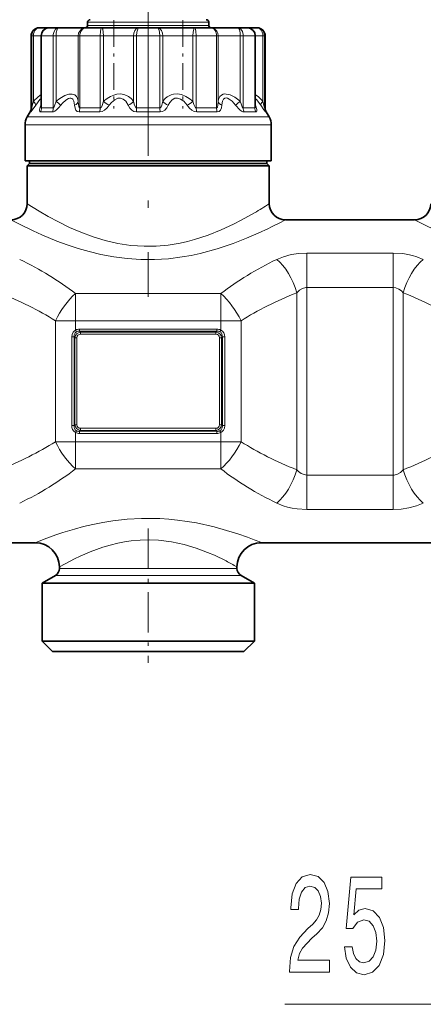
# Model space of a CAD drawing. Extents: x 0 to 420, y 0 to 297.
# Drawn here: x 220 to 233, y 168 to 198 of the extents above; entities that cross this region are included whole.
import ezdxf

# ---------------------------------------------------------------- set-up
doc = ezdxf.new("R2010")
doc.units = 0
doc.linetypes.add('DASHDOT', pattern=[18.5, 12, -3, 0.5, -3])

msp = doc.modelspace()

# ---------------------------------------------------------------- linework, layer by layer
at = {"color": 7, "linetype": 'DASHDOT', "lineweight": 13, "ltscale": 0.459015}
msp.add_line((224.041443, 208.07077), (224.041443, 189.71019), dxfattribs=at)
at = {"color": 7, "linetype": 'DASHDOT', "lineweight": 13, "ltscale": 0.068494}
for p, q in [((222.973816, 198.275635), (222.973816, 195.535889)), ((225.10907, 198.275635), (225.10907, 195.535889))]:
    msp.add_line(p, q, dxfattribs=at)
at = {"color": 7, "lineweight": 35}
for p, q in [((220.678421, 198.040741), (220.666443, 198.040741)), ((220.986969, 198.040741), (220.678421, 198.040741)), ((220.98645, 198.040741), (220.986893, 198.040741)), ((221.07959, 198.040741), (220.986893, 198.040741)), ((221.271057, 198.040741), (221.07959, 198.040741)), ((222.113831, 198.040741), (221.271057, 198.040741)), ((222.606018, 198.040741), (222.113831, 198.040741)), ((222.166443, 198.115723), (222.166443, 198.215729)), ((223.757278, 198.040741), (222.606018, 198.040741)), ((224.325592, 198.040741), (223.757278, 198.040741)), ((225.476852, 198.040741), (224.325592, 198.040741)), ((225.969025, 198.040741), (225.476852, 198.040741)), ((225.916443, 198.115723), (225.916443, 198.215729)), ((226.811813, 198.040741), (225.969025, 198.040741)), ((227.095978, 198.040741), (226.811813, 198.040741)), ((227.404449, 198.040741), (227.059952, 198.040741)), ((227.416443, 198.040741), (227.404449, 198.040741)), ((220.416443, 195.55748), (220.416443, 197.790741)), ((220.725113, 195.609406), (220.725113, 197.790741)), ((227.357758, 195.609406), (227.357758, 197.790741)), ((227.666443, 195.55748), (227.666443, 197.790741)), ((220.724945, 195.604462), (220.725113, 195.609406)), ((227.35791, 195.604462), (227.357758, 195.609406)), ((220.382935, 195.43248), (220.295929, 195.281769)), ((227.699921, 195.43248), (227.786957, 195.281769)), ((220.228943, 193.915741), (220.228943, 195.031769)), ((227.853943, 193.915741), (227.853943, 195.031769)), ((220.695648, 193.915741), (220.228943, 193.915741)), ((220.366425, 193.840729), (220.291443, 193.765732)), ((220.291443, 193.765732), (227.332367, 193.765732)), ((220.291443, 193.765732), (220.291443, 192.590729)), ((220.366425, 193.840729), (220.366425, 193.915741)), ((220.366425, 193.840729), (220.816315, 193.840729)), ((227.853943, 193.915741), (220.695648, 193.915741)), ((220.816315, 193.840729), (227.266541, 193.840729)), ((227.266541, 193.840729), (227.716431, 193.840729)), ((227.332367, 193.765732), (227.791443, 193.765732)), ((227.716431, 193.840729), (227.716431, 193.915741)), ((227.716431, 193.840729), (227.791443, 193.765732)), ((227.791443, 193.765732), (227.791443, 192.590729)), ((228.291443, 192.090729), (232.291443, 192.090729)), ((215.041443, 182.090729), (220.541428, 182.090729)), ((227.541443, 182.090729), (233.041428, 182.090729)), ((221.291443, 181.340729), (221.291443, 181.295395)), ((226.791443, 181.340729), (226.791443, 181.295395)), ((221.166443, 181.078888), (220.753937, 180.840729)), ((226.916443, 181.078888), (227.328934, 180.840729)), ((220.753937, 180.840729), (226.926483, 180.840729)), ((220.753937, 180.840729), (220.753937, 179.040741)), ((226.926483, 180.840729), (227.328934, 180.840729)), ((227.328934, 180.840729), (227.328934, 179.040741)), ((220.753937, 179.040741), (226.926483, 179.040741)), ((221.078934, 178.715729), (220.753937, 179.040741)), ((226.926483, 179.040741), (227.328934, 179.040741)), ((227.003937, 178.715729), (227.328934, 179.040741)), ((221.078934, 178.715729), (226.641266, 178.715729)), ((226.641266, 178.715729), (227.003937, 178.715729))]:
    msp.add_line(p, q, dxfattribs=at)
at = {"color": 7, "lineweight": 13}
for p, q in [((222.395966, 198.215729), (222.166443, 198.215729)), ((222.395966, 198.115723), (222.166443, 198.115723)), ((225.916443, 198.215729), (222.395966, 198.215729)), ((225.916443, 198.115723), (222.395966, 198.115723)), ((220.434708, 197.790741), (220.416443, 197.790741)), ((220.48735, 197.790741), (220.434708, 197.790741)), ((220.434708, 195.55748), (220.434708, 197.790741)), ((220.725037, 197.790741), (220.48735, 197.790741)), ((220.48735, 195.764191), (220.48735, 197.790741)), ((220.736145, 197.790741), (220.725113, 197.790741)), ((220.860199, 197.790741), (220.736145, 197.790741)), ((220.736145, 195.55748), (220.736145, 197.790741)), ((221.099701, 197.790741), (220.860199, 197.790741)), ((221.190201, 197.790741), (221.099701, 197.790741)), ((221.099701, 195.55748), (221.099701, 197.790741)), ((221.87175, 197.790741), (221.190201, 197.790741)), ((221.190201, 195.764191), (221.190201, 197.790741)), ((221.923218, 197.790741), (221.87175, 197.790741)), ((221.87175, 195.764191), (221.87175, 197.790741)), ((222.552917, 197.790741), (221.923218, 197.790741)), ((221.923218, 195.55748), (221.923218, 197.790741)), ((222.657043, 197.790741), (222.552917, 197.790741)), ((222.552917, 195.55748), (222.552917, 197.790741)), ((223.588043, 197.790741), (222.657043, 197.790741)), ((222.657043, 195.764191), (222.657043, 197.790741)), ((223.677887, 197.790741), (223.588043, 197.790741)), ((223.588043, 195.764191), (223.588043, 197.790741)), ((224.404999, 197.790741), (223.677887, 197.790741)), ((223.677887, 195.55748), (223.677887, 197.790741)), ((224.494827, 197.790741), (224.404999, 197.790741)), ((224.404999, 195.55748), (224.404999, 197.790741)), ((225.425827, 197.790741), (224.494827, 197.790741)), ((224.494827, 195.764191), (224.494827, 197.790741)), ((225.529938, 197.790741), (225.425827, 197.790741)), ((225.425827, 195.764191), (225.425827, 197.790741)), ((226.159637, 197.790741), (225.529938, 197.790741)), ((225.529938, 195.55748), (225.529938, 197.790741)), ((226.211121, 197.790741), (226.159637, 197.790741)), ((226.159637, 195.55748), (226.159637, 197.790741)), ((226.89267, 197.790741), (226.211121, 197.790741)), ((226.211121, 195.764191), (226.211121, 197.790741)), ((226.98317, 197.790741), (226.89267, 197.790741)), ((226.89267, 195.764191), (226.89267, 197.790741)), ((227.346725, 197.790741), (226.98317, 197.790741)), ((226.98317, 195.55748), (226.98317, 197.790741)), ((227.357758, 197.790741), (227.346725, 197.790741)), ((227.346725, 195.55748), (227.346725, 197.790741)), ((227.59552, 197.790741), (227.357819, 197.790741)), ((227.648163, 197.790741), (227.59552, 197.790741)), ((227.59552, 195.764191), (227.59552, 197.790741)), ((227.666443, 197.790741), (227.648163, 197.790741)), ((227.648163, 195.55748), (227.648163, 197.790741)), ((220.434708, 195.55748), (220.416443, 195.55748)), ((220.713776, 195.639191), (220.725098, 195.671814)), ((220.860199, 195.55748), (220.736145, 195.55748)), ((221.099701, 195.55748), (220.860199, 195.55748)), ((222.552917, 195.55748), (221.923218, 195.55748)), ((224.404999, 195.55748), (223.677887, 195.55748)), ((226.159637, 195.55748), (225.529938, 195.55748)), ((227.346725, 195.55748), (226.98317, 195.55748)), ((227.357758, 195.671844), (227.369095, 195.639191)), ((227.666443, 195.55748), (227.648163, 195.55748)), ((220.75444, 195.281769), (220.295929, 195.281769)), ((220.401382, 195.43248), (220.382935, 195.43248)), ((220.830811, 195.43248), (220.705597, 195.43248)), ((220.75444, 195.281769), (227.786957, 195.281769)), ((221.07251, 195.43248), (220.830811, 195.43248)), ((222.539169, 195.43248), (221.903656, 195.43248)), ((224.408356, 195.43248), (223.67453, 195.43248)), ((226.179214, 195.43248), (225.543701, 195.43248)), ((227.377258, 195.43248), (227.010345, 195.43248)), ((227.699921, 195.43248), (227.681488, 195.43248)), ((220.695648, 195.031769), (220.228943, 195.031769)), ((220.695648, 195.031769), (227.853943, 195.031769)), ((228.958893, 191.062469), (228.958893, 189.996094)), ((228.958893, 191.062469), (231.623962, 191.062469)), ((231.623962, 191.062469), (231.623962, 189.996094)), ((221.791428, 188.963715), (221.791428, 189.805664)), ((221.791428, 189.805664), (226.291443, 189.805664)), ((226.291443, 188.963715), (226.291443, 189.805664)), ((228.646393, 184.348145), (228.646393, 189.833328)), ((228.958893, 184.185379), (228.958893, 189.996094)), ((228.958893, 189.996094), (231.623962, 189.996094)), ((231.623962, 184.185379), (231.623962, 189.996094)), ((231.936462, 184.348145), (231.936462, 189.833313)), ((221.791428, 188.963715), (221.166428, 188.963715)), ((221.166428, 185.217743), (221.166428, 188.963715)), ((221.791428, 188.676346), (221.791428, 188.963715)), ((221.791428, 188.963715), (226.291443, 188.963715)), ((226.291443, 188.963715), (226.916443, 188.963715)), ((226.291443, 188.676346), (226.291443, 188.963715)), ((226.916443, 185.217743), (226.916443, 188.963715)), ((221.819824, 188.624603), (221.791443, 188.676346)), ((221.914124, 188.706207), (221.914124, 188.641251)), ((226.168747, 188.706207), (221.914124, 188.706207)), ((221.914124, 188.641251), (221.942993, 188.612381)), ((226.168747, 188.641251), (221.914124, 188.641251)), ((221.942993, 188.612381), (221.942993, 188.547424)), ((221.942993, 188.612381), (226.139877, 188.612381)), ((221.942993, 188.547424), (226.139877, 188.547424)), ((226.168747, 188.641251), (226.139877, 188.612381)), ((226.139877, 188.612381), (226.139877, 188.547424)), ((226.168747, 188.706207), (226.168747, 188.641251)), ((226.263031, 188.624603), (226.291443, 188.676346)), ((221.671906, 188.464935), (221.744019, 188.464935)), ((221.671906, 185.716522), (221.671906, 188.464935)), ((221.744019, 185.716522), (221.744019, 188.464935)), ((221.744019, 188.464935), (221.769775, 188.439178)), ((221.769775, 188.439178), (221.769775, 185.742279)), ((221.769775, 188.439178), (221.834732, 188.439178)), ((221.834732, 188.439178), (221.834732, 185.742279)), ((226.248138, 185.742279), (226.248138, 188.439178)), ((226.31308, 188.439178), (226.248138, 188.439178)), ((226.338837, 188.464935), (226.31308, 188.439178)), ((226.31308, 185.742279), (226.31308, 188.439178)), ((226.338837, 188.464935), (226.338837, 185.716522)), ((226.410965, 188.464935), (226.338837, 188.464935)), ((226.410965, 188.464935), (226.410965, 185.716522)), ((221.744019, 185.716522), (221.769775, 185.742279)), ((221.769775, 185.742279), (221.834732, 185.742279)), ((226.31308, 185.742279), (226.248138, 185.742279)), ((226.338837, 185.716522), (226.31308, 185.742279)), ((221.671906, 185.716522), (221.744019, 185.716522)), ((221.791428, 185.217743), (221.791428, 185.505127)), ((221.819824, 185.556854), (221.791443, 185.505127)), ((221.914124, 185.540222), (221.942993, 185.569092)), ((226.168747, 185.540222), (221.914124, 185.540222)), ((221.914124, 185.475266), (221.914124, 185.540222)), ((226.168747, 185.475266), (221.914124, 185.475266)), ((226.139877, 185.634033), (221.942993, 185.634033)), ((221.942993, 185.569092), (221.942993, 185.634033)), ((226.139877, 185.569092), (221.942993, 185.569092)), ((226.139877, 185.569092), (226.139877, 185.634033)), ((226.168747, 185.540222), (226.139877, 185.569092)), ((226.168747, 185.475266), (226.168747, 185.540222)), ((226.263031, 185.556854), (226.291443, 185.505127)), ((226.291443, 185.217743), (226.291443, 185.505127)), ((226.410965, 185.716522), (226.338837, 185.716522)), ((221.791428, 185.217743), (221.166428, 185.217743)), ((221.791428, 185.217743), (226.291443, 185.217743)), ((221.791428, 184.375793), (221.791428, 185.217743)), ((226.291443, 185.217743), (226.916443, 185.217743)), ((226.291443, 184.375793), (226.291443, 185.217743)), ((221.791428, 184.375793), (226.291443, 184.375793)), ((231.623962, 184.185379), (228.958893, 184.185379)), ((228.958893, 183.118988), (228.958893, 184.185379)), ((231.623962, 183.118988), (231.623962, 184.185379)), ((231.623962, 183.118988), (228.958893, 183.118988)), ((221.291443, 181.295395), (226.454788, 181.295395)), ((226.454788, 181.295395), (226.791443, 181.295395)), ((221.166443, 181.078888), (226.564484, 181.078888)), ((226.564484, 181.078888), (226.916443, 181.078888)), ((228.268677, 167.791702), (234.050949, 167.791702))]:
    msp.add_line(p, q, dxfattribs=at)
at = {"color": 7, "linetype": 'DASHDOT', "lineweight": 13, "ltscale": 0.175122}
for p, q in [((228.958893, 183.575378), (228.958893, 190.580261)), ((231.623962, 183.601212), (231.623962, 190.606079))]:
    msp.add_line(p, q, dxfattribs=at)
at = {"color": 7, "linetype": 'DASHDOT', "lineweight": 13, "ltscale": 0.135}
for p, q in [((221.341431, 188.963715), (226.741425, 188.963715)), ((221.341431, 185.217743), (226.74144, 185.217743))]:
    msp.add_line(p, q, dxfattribs=at)
at = {"color": 7, "linetype": 'DASHDOT', "lineweight": 13, "ltscale": 0.104087}
msp.add_line((224.041443, 182.532257), (224.041443, 178.368774), dxfattribs=at)
at = {"color": 7, "lineweight": 13}
for points in [[(220.678421, 198.040741), (220.603424, 198.028656), (220.535736, 197.993561), (220.481506, 197.938232), (220.446655, 197.868164), (220.434708, 197.790741)], [(220.678421, 198.040741), (220.632889, 198.033905), (220.590576, 198.013901), (220.54213, 197.967896), (220.50795, 197.905502), (220.492523, 197.849609), (220.48735, 197.790741)], [(221.271057, 198.040741), (221.217575, 198.028564), (221.17038, 197.993835), (221.124634, 197.921524), (221.101913, 197.831207), (221.099701, 197.790741)], [(221.271057, 198.040741), (221.258743, 198.038315), (221.236237, 198.019592), (221.217773, 197.984665), (221.195282, 197.88327), (221.190201, 197.790741)], [(222.113831, 198.040741), (222.040039, 198.028641), (221.973053, 197.993622), (221.918854, 197.938324), (221.88382, 197.868317), (221.87175, 197.790741)], [(222.113831, 198.040741), (222.055847, 198.028564), (222.003571, 197.993851), (221.951935, 197.921722), (221.925751, 197.830933), (221.923218, 197.790741)], [(222.606018, 198.040741), (222.601868, 198.04007), (222.593842, 198.034882), (222.586334, 198.02475), (222.573364, 197.99173), (222.561859, 197.934128), (222.552917, 197.790741)], [(222.606018, 198.040741), (222.610703, 198.039215), (222.613892, 198.03656), (222.620331, 198.027466), (222.632294, 197.997559), (222.650589, 197.903595), (222.657043, 197.790741)], [(223.757278, 198.040741), (223.719177, 198.033875), (223.682983, 198.014069), (223.63002, 197.953278), (223.597107, 197.869904), (223.588043, 197.790741)], [(223.757278, 198.040741), (223.742767, 198.036102), (223.733307, 198.028046), (223.715698, 198.001434), (223.687622, 197.907837), (223.677887, 197.790741)], [(224.325592, 198.040741), (224.340088, 198.036102), (224.349564, 198.028046), (224.367172, 198.001434), (224.395248, 197.907837), (224.404999, 197.790741)], [(224.325592, 198.040741), (224.363678, 198.033875), (224.399887, 198.014069), (224.45285, 197.953278), (224.485748, 197.869904), (224.494827, 197.790741)], [(225.476852, 198.040741), (225.472168, 198.039215), (225.468964, 198.03656), (225.462524, 198.027466), (225.450592, 197.997559), (225.432281, 197.903595), (225.425827, 197.790741)], [(225.476852, 198.040741), (225.480988, 198.04007), (225.489014, 198.034882), (225.496536, 198.02475), (225.509491, 197.99173), (225.520996, 197.934128), (225.529938, 197.790741)], [(225.969025, 198.040741), (226.027039, 198.028564), (226.079285, 197.993851), (226.13092, 197.921722), (226.157104, 197.830933), (226.159637, 197.790741)], [(225.969025, 198.040741), (226.042831, 198.028641), (226.109818, 197.993622), (226.164017, 197.938324), (226.199051, 197.868317), (226.211121, 197.790741)], [(226.811813, 198.040741), (226.824127, 198.038315), (226.846649, 198.019592), (226.865097, 197.984665), (226.887573, 197.88327), (226.89267, 197.790741)], [(226.811813, 198.040741), (226.865295, 198.028564), (226.912476, 197.993835), (226.958237, 197.921524), (226.980957, 197.831207), (226.98317, 197.790741)], [(227.404449, 198.040741), (227.449982, 198.033905), (227.492279, 198.013901), (227.540741, 197.967896), (227.574921, 197.905502), (227.590332, 197.849609), (227.59552, 197.790741)], [(227.404449, 198.040741), (227.479446, 198.028656), (227.54715, 197.993561), (227.601349, 197.938232), (227.636215, 197.868164), (227.648163, 197.790741)], [(220.725113, 195.968918), (220.62944, 195.897034), (220.48735, 195.764191)], [(220.725113, 195.854187), (220.685913, 195.815491), (220.557053, 195.639191)], [(221.87175, 195.764191), (221.851852, 195.852585), (221.817505, 195.915924), (221.771912, 195.958481), (221.731369, 195.978378), (221.685913, 195.988708), (221.580856, 195.981995), (221.455933, 195.938202), (221.307785, 195.852448), (221.190201, 195.764191)], [(221.762146, 195.639191), (221.742554, 195.762024), (221.703796, 195.833527), (221.677399, 195.854187), (221.647354, 195.864273), (221.613785, 195.864197), (221.576614, 195.854034), (221.490463, 195.802002), (221.385529, 195.700729), (221.333969, 195.639191)], [(223.588043, 195.764191), (223.511688, 195.852814), (223.429901, 195.916229), (223.316345, 195.968353), (223.197357, 195.98967), (223.072952, 195.982269), (222.975494, 195.957581), (222.874374, 195.915146), (222.767944, 195.851868), (222.657043, 195.764191)], [(223.421234, 195.639191), (223.348999, 195.761993), (223.269958, 195.833496), (223.186676, 195.863663), (223.099091, 195.857117), (223.006287, 195.813416), (222.906921, 195.726837), (222.836349, 195.639191)], [(225.425827, 195.764191), (225.313538, 195.852814), (225.205872, 195.916458), (225.071991, 195.968384), (224.944382, 195.989685), (224.822266, 195.982117), (224.754181, 195.964355), (224.687988, 195.936157), (224.627548, 195.899246), (224.569275, 195.850998), (224.494827, 195.764191)], [(225.246521, 195.639191), (225.141022, 195.761948), (225.042633, 195.833588), (224.951782, 195.863617), (224.865768, 195.857147), (224.784271, 195.813232), (224.708054, 195.726318), (224.661621, 195.639191)], [(226.89267, 195.764191), (226.721771, 195.886871), (226.578369, 195.958893), (226.460907, 195.988693), (226.40947, 195.989868), (226.362793, 195.981934), (226.308487, 195.956848), (226.263702, 195.913773), (226.230103, 195.850098), (226.211121, 195.764191)], [(226.748901, 195.639191), (226.638412, 195.761932), (226.547028, 195.833694), (226.501221, 195.855957), (226.460251, 195.865173), (226.412781, 195.857742), (226.373474, 195.827118), (226.343231, 195.770752), (226.328613, 195.713684), (226.32074, 195.639191)], [(227.59552, 195.764191), (227.45343, 195.897049), (227.357758, 195.968918)], [(227.525818, 195.639191), (227.396912, 195.815506), (227.357758, 195.854187)], [(220.401382, 195.43248), (220.402512, 195.432709), (220.405624, 195.434509), (220.421799, 195.450867), (220.557053, 195.639191)], [(220.434708, 195.55748), (220.43512, 195.557709), (220.43544, 195.558136), (220.436218, 195.559601), (220.441956, 195.576691), (220.48735, 195.764191)], [(220.713776, 195.639191), (220.685364, 195.546158), (220.675888, 195.483521), (220.680527, 195.449951), (220.68692, 195.439819), (220.69519, 195.434311), (220.705597, 195.43248)], [(220.725113, 195.609406), (220.727386, 195.573273), (220.730133, 195.563141), (220.732529, 195.559219), (220.733887, 195.558105), (220.736145, 195.55748)], [(221.07251, 195.43248), (221.105896, 195.438751), (221.14534, 195.457642), (221.200714, 195.497849), (221.264938, 195.559082), (221.333969, 195.639191)], [(221.099701, 195.55748), (221.105652, 195.559235), (221.109955, 195.562363), (221.119308, 195.573349), (221.144028, 195.622009), (221.190201, 195.764191)], [(221.762146, 195.639191), (221.775604, 195.548828), (221.803085, 195.487106), (221.841721, 195.449249), (221.903656, 195.43248)], [(221.87175, 195.764191), (221.878357, 195.663544), (221.8909, 195.599152), (221.901917, 195.57312), (221.908112, 195.56485), (221.917969, 195.558289), (221.923218, 195.55748)], [(222.539169, 195.43248), (222.611542, 195.445984), (222.689194, 195.487183), (222.77124, 195.559174), (222.836349, 195.639191)], [(222.552917, 195.55748), (222.564819, 195.560547), (222.573013, 195.56601), (222.589951, 195.585236), (222.617126, 195.63736), (222.657043, 195.764191)], [(223.421234, 195.639191), (223.472351, 195.548813), (223.529877, 195.487122), (223.59201, 195.449249), (223.67453, 195.43248)], [(223.588043, 195.764191), (223.607178, 195.670441), (223.64325, 195.581406), (223.658386, 195.56485), (223.677887, 195.55748)], [(224.404999, 195.55748), (224.418396, 195.560928), (224.427185, 195.567078), (224.444366, 195.588791), (224.466782, 195.640381), (224.494827, 195.764191)], [(224.408356, 195.43248), (224.482452, 195.445923), (224.552948, 195.487106), (224.61792, 195.559296), (224.661621, 195.639191)], [(225.246521, 195.639191), (225.321426, 195.54895), (225.393646, 195.487183), (225.46283, 195.449219), (225.543701, 195.43248)], [(225.425827, 195.764191), (225.455597, 195.663544), (225.484161, 195.599167), (225.511307, 195.56485), (225.523865, 195.558289), (225.529938, 195.55748)], [(226.159637, 195.55748), (226.169693, 195.560593), (226.175934, 195.566132), (226.18718, 195.585693), (226.201508, 195.642166), (226.211121, 195.764191)], [(226.179214, 195.43248), (226.235321, 195.445908), (226.279755, 195.487091), (226.309998, 195.559357), (226.32074, 195.639191)], [(226.748901, 195.639191), (226.881042, 195.498779), (226.930847, 195.461731), (226.973999, 195.439804), (227.010345, 195.43248)], [(226.89267, 195.764191), (226.926666, 195.653778), (226.954651, 195.588028), (226.970261, 195.564941), (226.977142, 195.55928), (226.98317, 195.55748)], [(227.346725, 195.55748), (227.348969, 195.558105), (227.350342, 195.559235), (227.352737, 195.563141), (227.355484, 195.573273), (227.357758, 195.609406)], [(227.377258, 195.43248), (227.390594, 195.435684), (227.397339, 195.441406), (227.405594, 195.461578), (227.404663, 195.509247), (227.369095, 195.639191)], [(227.525818, 195.639191), (227.620636, 195.502502), (227.671265, 195.439789), (227.679108, 195.433289), (227.680801, 195.432556), (227.681488, 195.43248)], [(227.59552, 195.764191), (227.637711, 195.588013), (227.64679, 195.55928), (227.647491, 195.558044), (227.647797, 195.557678), (227.648163, 195.55748)], [(227.332367, 192.308655), (226.924133, 192.080811), (226.688019, 191.959824), (226.301285, 191.78006), (225.901703, 191.620087), (225.475281, 191.480438), (225.25351, 191.421173), (225.026917, 191.370453), (224.662155, 191.310257), (224.290527, 191.276794), (223.915894, 191.271973), (223.505295, 191.30014), (223.102036, 191.361374), (222.710815, 191.451691), (222.335358, 191.565765), (221.960037, 191.705261), (221.608261, 191.857727), (221.25827, 192.028809), (220.946991, 192.196136), (220.669128, 192.35675), (220.291443, 192.590729)], [(227.771149, 191.827454), (227.451462, 191.678223), (227.082642, 191.518982), (226.674347, 191.360046), (226.178589, 191.193542), (225.648071, 191.05011), (225.372116, 190.99057), (225.090363, 190.940857), (224.668121, 190.887939), (224.239349, 190.861328), (223.808289, 190.862457), (223.387421, 190.890579), (222.97316, 190.943909), (222.569214, 191.019775), (222.211792, 191.105835), (221.867752, 191.204758), (221.533478, 191.315247), (221.216721, 191.432343), (220.751144, 191.624985), (220.475952, 191.749557), (220.039001, 191.962433), (219.791428, 192.090729)], [(240.271149, 191.827454), (239.951462, 191.678223), (239.582642, 191.518982), (239.174347, 191.360046), (238.678589, 191.193542), (238.148071, 191.05011), (237.872116, 190.99057), (237.590363, 190.940857), (237.168121, 190.887939), (236.739349, 190.861328), (236.308289, 190.862457), (235.887421, 190.890579), (235.47316, 190.943909), (235.069214, 191.019775), (234.711792, 191.105835), (234.367737, 191.204758), (234.033478, 191.315247), (233.716736, 191.432343), (233.251144, 191.624985), (232.975952, 191.749557), (232.539001, 191.962433), (232.291443, 192.090729)], [(228.021393, 190.864319), (228.234116, 190.950256), (228.465057, 191.012421), (228.70874, 191.049942), (228.958893, 191.062469)], [(231.623962, 191.062469), (231.9263, 191.044098), (232.078125, 191.020355), (232.225372, 190.987015), (232.358765, 190.946899), (232.561462, 190.864319)], [(228.646393, 189.833328), (228.728882, 189.913116), (228.822784, 189.968277), (228.924683, 189.99437), (228.958893, 189.996094)], [(231.623962, 189.996094), (231.715698, 189.983612), (231.802979, 189.947174), (231.882507, 189.889328), (231.936462, 189.833313)], [(221.671906, 188.464935), (221.682037, 188.539642), (221.714264, 188.608551), (221.748596, 188.647171), (221.791428, 188.676346)], [(221.744019, 188.464935), (221.749329, 188.531891), (221.77771, 188.590668), (221.819824, 188.624603)], [(226.263031, 188.624603), (226.299438, 188.59729), (226.324448, 188.558655), (226.337234, 188.513062), (226.338837, 188.464935)], [(226.291443, 188.676346), (226.343857, 188.638184), (226.382172, 188.586243), (226.404053, 188.52713), (226.410965, 188.464935)], [(221.791428, 185.505127), (221.739014, 185.543274), (221.700714, 185.595215), (221.678833, 185.654327), (221.671906, 185.716522)], [(221.819824, 185.556854), (221.783417, 185.584167), (221.758423, 185.622818), (221.745636, 185.668396), (221.744019, 185.716522)], [(226.338837, 185.716522), (226.333527, 185.649582), (226.305161, 185.59079), (226.263031, 185.556854)], [(226.410965, 185.716522), (226.400818, 185.641815), (226.368607, 185.572922), (226.334274, 185.534302), (226.291443, 185.505127)], [(228.958893, 184.185379), (228.867157, 184.197861), (228.779877, 184.234299), (228.700348, 184.292145), (228.646393, 184.348145)], [(231.936462, 184.348145), (231.854004, 184.268341), (231.760086, 184.213196), (231.658173, 184.187103), (231.623962, 184.185379)], [(228.958893, 183.118988), (228.656555, 183.13736), (228.504745, 183.161102), (228.357498, 183.194458), (228.224106, 183.234573), (228.021393, 183.317139)], [(232.561462, 183.317139), (232.348755, 183.231201), (232.117798, 183.169037), (231.874115, 183.131531), (231.623962, 183.118988)], [(227.112976, 182.256775), (226.813446, 182.362061), (226.464996, 182.472717), (226.079437, 182.57962), (225.533386, 182.701508), (225.246338, 182.751129), (224.952057, 182.791306), (224.677109, 182.818893), (224.39888, 182.836884), (224.118866, 182.844849), (223.838531, 182.84256), (223.388779, 182.817474), (222.94754, 182.767563), (222.634155, 182.717194), (222.330597, 182.656921), (222.03891, 182.588593), (221.761292, 182.514435), (221.396881, 182.404037), (221.177551, 182.33075), (220.814499, 182.198608), (220.541428, 182.090729)], [(226.454788, 181.524567), (226.09201, 181.699951), (225.878265, 181.791565), (225.526352, 181.922455), (225.157166, 182.031769), (224.765747, 182.114899), (224.359497, 182.164246), (224.076233, 182.175934), (223.792542, 182.168823), (223.511414, 182.14325), (223.303909, 182.112656), (223.100418, 182.07312), (222.864655, 182.015747), (222.637634, 181.948975), (222.247955, 181.809052), (221.937775, 181.675812), (221.755173, 181.58876), (221.46553, 181.438248), (221.291443, 181.340729)]]:
    msp.add_lwpolyline(points, dxfattribs=at)
at = {"color": 7, "lineweight": 35}
for points in [[(220.725113, 197.790741), (220.742737, 197.88089), (220.791306, 197.956848), (220.871231, 198.014969), (220.966812, 198.039993), (220.986893, 198.040741)], [(227.357758, 197.790741), (227.340118, 197.88089), (227.291565, 197.956848), (227.211639, 198.014969), (227.114166, 198.040131), (227.095978, 198.040741)]]:
    msp.add_lwpolyline(points, dxfattribs=at)
at = {"color": 7, "lineweight": 13}
for points in [[(228.416504, 168.791702), (229.653687, 168.791702), (229.653687, 169.163452), (228.675873, 169.163452), (228.730347, 169.366638), (228.823715, 169.535217), (229.111603, 169.842133), (229.264633, 169.971817), (229.435822, 170.1577), (229.557709, 170.37384), (229.627747, 170.628876), (229.653687, 170.918503), (229.609589, 171.281616), (229.487686, 171.566925), (229.300949, 171.748474), (229.059738, 171.813324), (228.810745, 171.739838), (228.621399, 171.536652), (228.499512, 171.212448), (228.458008, 170.7845), (228.458008, 170.723984), (228.694031, 170.723984), (228.694031, 170.75856), (228.717377, 171.052505), (228.787399, 171.268646), (228.898926, 171.406982), (229.046768, 171.454529), (229.197205, 171.411301), (229.308716, 171.303223), (229.381348, 171.134644), (229.407288, 170.922821), (229.38913, 170.723984), (229.339844, 170.555389), (229.256851, 170.408417), (229.142731, 170.278732), (228.989716, 170.140411), (228.735535, 169.872391), (228.556564, 169.587097), (228.450226, 169.241272), (228.416504, 168.804672)], [(230.117523, 169.574127), (230.174576, 169.219666), (230.301666, 168.942993), (230.488403, 168.770081), (230.72702, 168.705246), (230.988983, 168.783051), (231.193878, 168.994873), (231.323563, 169.332047), (231.372849, 169.764328), (231.328751, 170.166351), (231.204254, 170.481903), (231.009735, 170.685074), (230.758148, 170.75856), (230.563629, 170.706696), (230.413193, 170.564041), (230.485809, 171.372391), (231.274292, 171.372391), (231.274292, 171.726868), (230.312042, 171.726868), (230.169388, 170.136078), (230.376877, 170.136078), (230.527313, 170.339249), (230.719238, 170.412735), (230.885239, 170.365189), (231.012329, 170.226868), (231.092728, 170.015045), (231.121262, 169.742706), (231.092728, 169.470367), (231.009735, 169.25856), (230.882645, 169.124557), (230.719238, 169.076996), (230.581787, 169.107269), (230.475433, 169.206696), (230.397629, 169.362305), (230.358734, 169.574127)]]:
    msp.add_lwpolyline(points, close=True, dxfattribs=at)
at = {"color": 7, "lineweight": 35}
for centre, radius, start, end in [((222.241425, 198.215729), 0.075, 90.000003, 180.000005), ((225.841431, 198.215729), 0.075, 0, 90.000003), ((220.666443, 197.790741), 0.25, 90.000003, 180.000005), ((222.091431, 198.115723), 0.075, 269.999997, 0), ((225.991425, 198.115723), 0.075, 180.000005, 269.999997), ((227.416443, 197.790741), 0.25, 0, 90.000003), ((220.166443, 195.55748), 0.25, 329.999999, 0), ((227.916443, 195.55748), 0.25, 180.000005, 210.000003), ((220.728943, 195.031769), 0.5, 149.999997, 180.000005), ((227.353943, 195.031769), 0.5, 0, 30.000001), ((219.791428, 192.590729), 0.500002, 270.000107, 359.999843), ((228.291443, 192.590729), 0.5, 180.000022, 269.999991), ((232.291428, 192.590729), 0.500002, 270.000107, 359.999843), ((220.541428, 181.340729), 0.750001, 0.000089, 89.999968), ((227.541443, 181.340729), 0.750002, 90.00005, 179.999868), ((221.041443, 181.295395), 0.25, 299.999998, 0), ((227.041443, 181.295395), 0.25, 180.000005, 239.999997)]:
    msp.add_arc(centre, radius, start, end, dxfattribs=at)
at = {"color": 7, "lineweight": 13}
for centre, radius, start, end in [((220.987045, 197.789688), 0.251015, 90.032596, 179.761891), ((227.095825, 197.789688), 0.251015, 0.238108, 89.967402), ((220.183731, 195.557434), 0.250976, 330.138491, 0.008814), ((220.648529, 195.726044), 0.108624, 306.911098, 314.830996), ((220.803665, 195.556168), 0.29599, 335.29419, 0.253553), ((219.441208, 193.600861), 2.781776, 47.120942, 51.0456), ((222.002014, 195.554291), 0.550862, 347.223193, 0.331742), ((223.245911, 196.41626), 0.878551, 227.915452, 242.20821), ((226.615372, 195.55368), 2.210367, 179.901555, 183.14333), ((224.83696, 196.41626), 0.878551, 297.792427, 312.084987), ((226.555237, 195.554962), 0.395544, 179.634057, 198.040656), ((228.641327, 193.601288), 2.781228, 128.954668, 132.880046), ((227.615616, 195.556824), 0.268869, 179.862158, 207.551981), ((227.434326, 195.726044), 0.108624, 225.169457, 233.088911), ((220.677063, 203.652557), 13.152105, 300.399551, 302.74696), ((220.914734, 206.020508), 15.762421, 295.784406, 297.904052), ((221.955353, 188.426819), 0.18583, 93.813372, 176.186628), ((221.910461, 188.452255), 0.253859, 89.175728, 117.975822), ((221.896973, 188.459625), 0.18227, 84.604645, 115.059154), ((226.127502, 188.426819), 0.18583, 3.813374, 86.186626), ((226.172424, 188.45224), 0.253861, 62.027591, 90.827453), ((226.185898, 188.459625), 0.182269, 64.940756, 95.395401), ((221.955353, 185.754654), 0.18583, 183.813372, 266.186628), ((226.127502, 185.754654), 0.18583, 273.813374, 356.186627), ((221.910461, 185.729218), 0.253861, 242.027593, 270.827454), ((221.896973, 185.721832), 0.182269, 244.940751, 275.395403), ((226.172394, 185.729218), 0.253859, 269.17573, 297.975831), ((226.185898, 185.721832), 0.18227, 264.60464, 295.059156), ((222.687393, 170.202393), 12.841105, 67.789628, 69.84005), ((222.508545, 173.898849), 8.58631, 60.079054, 62.638811)]:
    msp.add_arc(centre, radius, start, end, dxfattribs=at)
for centre, major_axis, ratio, start_param, end_param in [((220.343903, 195.764191), (0.207687, -0.139153), 0.363331, 0.163622273, 1.07388121), ((220.508194, 195.55748), (0, -0.25), 0.911805, 1.047197551, 1.570796327), ((221.622711, 195.764191), (0.249359, 0.017838), 0.630762, 5.259995335, 6.170253029), ((221.777145, 195.55748), (0, -0.25), 0.584334, 1.047197551, 1.570796327), ((223.383301, 195.764191), (0.226303, 0.106232), 0.518571, 4.637223516, 5.54748121), ((223.652802, 195.55748), (0, -0.25), 0.100291, 1.047197551, 1.570796327), ((224.69957, 195.764191), (0.226303, -0.106232), 0.518565, 3.877287289, 4.787546225), ((225.632599, 195.55748), (0, -0.25), 0.410625, 4.71238898, 5.235987756), ((226.460175, 195.764191), (0.249359, -0.017838), 0.630756, 3.254527394, 4.164786331), ((227.18605, 195.55748), (0, -0.25), 0.811514, 4.71238898, 5.235987756), ((227.738983, 195.764191), (0.207687, 0.139153), 0.363338, 2.067720991, 2.977978685), ((227.896896, 195.55748), (0, -0.25), 0.994958, 4.71238898, 5.235987756), ((214.422577, 185.080353), (9.968796, 0.01062), 0.703218, 0.738176357, 0.968820387), ((233.592987, 185.141449), (9.893555, 0.064095), 0.702211, 2.164436433, 2.396353982), ((228.021393, 189.833328), (0.460022, -1.162277), 0.472986, 1.385734014, 2.444815129), ((232.561462, 189.833313), (-0.460022, -1.162277), 0.472987, 3.838369069, 4.897451112), ((213.826904, 185.105682), (9.935471, -0.014427), 0.577176, 0.740466366, 0.971686998), ((221.791428, 188.963715), (-0.668976, -1.055916), 0.438354, 4.107119628, 4.983282222), ((226.291443, 188.963715), (-0.668976, 1.055916), 0.438353, 4.441495818, 5.317656265), ((234.276184, 185.090912), (9.957977, 0.000603), 0.577397, 2.171624977, 2.402467699), ((226.326904, 185.105682), (9.935471, -0.014427), 0.577176, 0.740466371, 0.971687004), ((221.979065, 188.403091), (0.114105, -0.114113), 0.774591, 2.482539739, 3.800645704), ((226.10379, 188.403091), (0.114105, 0.114113), 0.774591, 5.624132392, 6.942238357), ((221.979065, 185.778381), (0.114105, 0.114113), 0.774591, 2.482539739, 3.800645704), ((226.10379, 185.778381), (0.114105, -0.114113), 0.774591, 5.624132392, 6.942238357), ((213.806671, 189.090546), (9.957977, 0.000603), 0.577397, 5.313217633, 5.544060354), ((221.791428, 185.217743), (0.668976, -1.055916), 0.438353, 4.441495818, 5.317656265), ((226.291443, 185.217743), (-0.668976, -1.055916), 0.438354, 0.965526974, 1.841689568), ((234.255951, 189.075775), (9.935471, -0.014427), 0.577176, 3.882059018, 4.113279649), ((226.306671, 189.090546), (9.957977, 0.000603), 0.577397, 5.313217639, 5.544060359), ((214.489883, 189.040024), (9.893555, 0.064095), 0.702211, 5.306029088, 5.537946636), ((233.660309, 189.10112), (9.968796, 0.01062), 0.703218, 3.879769011, 4.11041304), ((228.021393, 184.348145), (-0.460022, -1.162277), 0.472987, 0.696776416, 1.755858458), ((232.561462, 184.348145), (0.460022, -1.162277), 0.472986, 4.527326668, 5.586407783)]:
    msp.add_ellipse(centre, major_axis=major_axis, ratio=ratio, start_param=start_param, end_param=end_param, dxfattribs=at)

doc.saveas('drawing.dxf')
